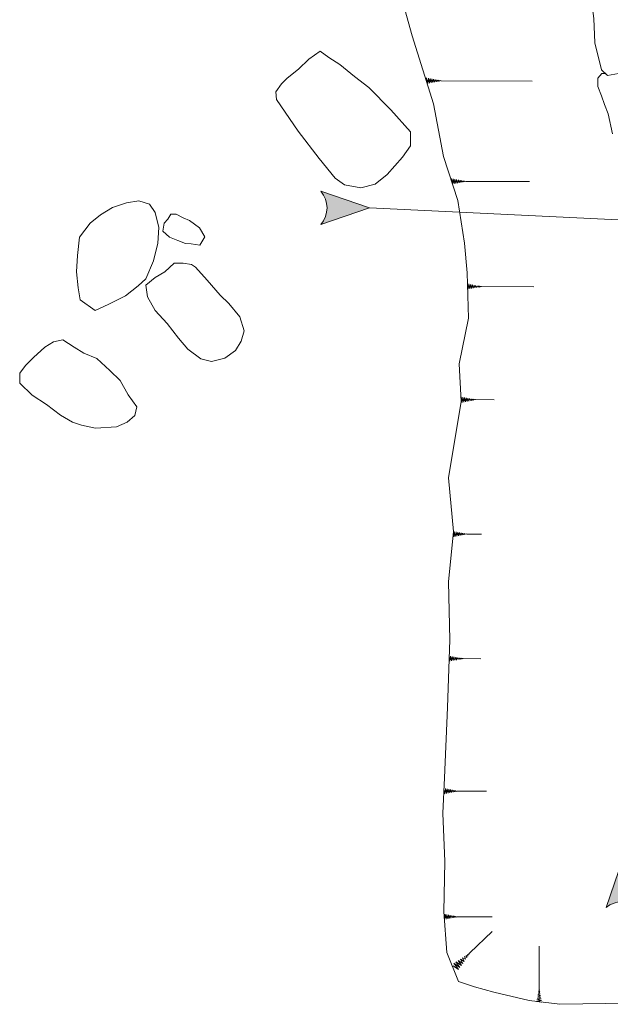
# Model space of a CAD drawing. Units: metres. Extents: x 2 to 2412, y -833 to 1368.
# Drawn here: x 908 to 909, y 466 to 468 of the extents above; entities that cross this region are included whole.
import ezdxf

# ---------------------------------------------------------------- set-up
doc = ezdxf.new("R2010")
doc.units = ezdxf.units.M
doc.linetypes.add('ACAD_ISO10W100', pattern=[18, 12, -3, 0, -3])
doc.layers.get('0').update_dxf_attribs({"lineweight": 0})
doc.layers.add('Phase 3a', color=7, linetype='Continuous', lineweight=0)
doc.layers.add('Phase 5c', color=7, linetype='Continuous', lineweight=0)
doc.layers.get('0').off()

# ---------------------------------------------------------------- blocks, each defined once
blk = doc.blocks.new('section')
h = blk.add_hatch(color=1)
edge = h.paths.add_edge_path()
edge.add_line((48.579, 9.897), (44.374, 11.335))
edge.add_line((44.374, 11.335), (48.579, 12.774))
edge.add_arc((50.284, 11.335), 2.231, 139.84618, 220.15382)
at = {"color": 1}
blk.add_lwpolyline([(48.579, 9.897), (44.374, 11.335), (48.579, 12.774, 0.365491)], format="xyb", close=True, dxfattribs=at)

msp = doc.modelspace()

# ---------------------------------------------------------------- linework, layer by layer
at = {"layer": 'Phase 5c', "color": 253, "lineweight": 15}
for points in [[(909.2274, 468.1096), (909.2072, 468.0956), (909.1914, 468.0789), (909.172, 468.0754), (909.1619, 468.0851), (909.1503, 468.132), (909.1484, 468.1742), (909.1429, 468.218), (909.141, 468.2547), (909.1441, 468.2684), (909.1661, 468.275), (909.1803, 468.2805), (909.188, 468.2866), (909.1977, 468.2917), (909.2094, 468.2871), (909.217, 468.287), (909.229, 468.2891)], [(909.1669, 468.0802), (909.1619, 468.0851), (909.1503, 468.132), (909.1484, 468.1742), (909.1429, 468.218), (909.141, 468.2547), (909.1441, 468.2684), (909.1661, 468.275), (909.1803, 468.2805), (909.188, 468.2866), (909.1977, 468.2917)], [(908.8033, 468.2566), (908.8345, 468.1439), (908.8713, 468.0266), (908.8888, 467.9354), (908.9135, 467.8589), (908.9249, 467.7855), (908.9294, 467.7341), (908.9321, 467.6556), (908.9161, 467.5767), (908.9194, 467.5115), (908.8976, 467.3797), (908.9059, 467.2865), (908.8975, 467.1994), (908.8997, 467.099), (908.8957, 466.9824), (908.8907, 466.8607), (908.8875, 466.7996), (908.8912, 466.7156), (908.8894, 466.629), (908.8943, 466.5587), (908.9145, 466.5082), (908.9425, 466.4989), (908.9755, 466.4901), (909.0366, 466.4757), (909.0896, 466.4689), (909.2087, 466.471)], [(909.2274, 468.1096), (909.2072, 468.0956), (909.1914, 468.0789), (909.172, 468.0754), (909.1669, 468.0802)], [(909.1683, 468.0789), (909.1623, 468.079), (909.1557, 468.0708), (909.1556, 468.0566), (909.1617, 468.0403), (909.1673, 468.0255), (909.1733, 468.0092), (909.1811, 467.9746)], [(909.1683, 468.0789), (909.1623, 468.079), (909.1557, 468.0708), (909.1556, 468.0566), (909.1617, 468.0403), (909.1673, 468.0255), (909.1733, 468.0092), (909.1811, 467.9746)], [(908.8595, 468.0642), (908.8595, 468.0715), (908.8617, 468.0616), (908.8626, 468.0708), (908.8643, 468.0622), (908.8656, 468.0701), (908.8672, 468.0628), (908.8686, 468.0696), (908.8701, 468.0634), (908.8716, 468.0689), (908.8729, 468.0639), (908.8744, 468.0683), (908.8758, 468.0646), (908.877, 468.0678), (908.878, 468.0651), (908.8792, 468.0673), (908.8802, 468.0655), (908.881, 468.0669), (908.882, 468.0658), (908.883, 468.0665), (908.8845, 468.0663), (909.0422, 468.0658)], [(908.8595, 468.0642), (908.8595, 468.0715), (908.8617, 468.0616), (908.8626, 468.0708), (908.8643, 468.0622), (908.8656, 468.0701), (908.8672, 468.0628), (908.8686, 468.0696), (908.8701, 468.0634), (908.8716, 468.0689), (908.8729, 468.0639), (908.8744, 468.0683), (908.8758, 468.0646), (908.877, 468.0678), (908.878, 468.0651), (908.8792, 468.0673), (908.8802, 468.0655), (908.881, 468.0669), (908.882, 468.0658), (908.883, 468.0665), (908.8845, 468.0663), (909.0422, 468.0658)], [(908.9024, 467.8933), (908.9024, 467.8974), (908.9045, 467.8876), (908.9055, 467.8967), (908.9072, 467.8882), (908.9085, 467.8961), (908.9101, 467.8888), (908.9115, 467.8955), (908.9129, 467.8893), (908.9145, 467.8948), (908.9158, 467.8899), (908.9173, 467.8943), (908.9187, 467.8905), (908.9199, 467.8938), (908.9209, 467.891), (908.9221, 467.8933), (908.923, 467.8914), (908.9239, 467.8928), (908.9249, 467.8918), (908.9258, 467.8924), (908.9274, 467.8922), (909.0377, 467.8919)], [(908.9024, 467.8933), (908.9024, 467.8974), (908.9045, 467.8876), (908.9055, 467.8967), (908.9072, 467.8882), (908.9085, 467.8961), (908.9101, 467.8888), (908.9115, 467.8955), (908.9129, 467.8893), (908.9145, 467.8948), (908.9158, 467.8899), (908.9173, 467.8943), (908.9187, 467.8905), (908.9199, 467.8938), (908.9209, 467.891), (908.9221, 467.8933), (908.923, 467.8914), (908.9239, 467.8928), (908.9249, 467.8918), (908.9258, 467.8924), (908.9274, 467.8922), (909.0377, 467.8919)], [(908.9301, 467.7124), (908.9316, 467.7057), (908.9325, 467.7148), (908.9342, 467.7063), (908.9355, 467.7141), (908.9372, 467.7069), (908.9385, 467.7136), (908.94, 467.7074), (908.9415, 467.7129), (908.9429, 467.7079), (908.9443, 467.7123), (908.9457, 467.7086), (908.9469, 467.7118), (908.9479, 467.7091), (908.9491, 467.7113), (908.9501, 467.7095), (908.9509, 467.7109), (908.952, 467.7099), (908.9529, 467.7105), (908.9545, 467.7103), (909.0452, 467.71)], [(908.9301, 467.7124), (908.9316, 467.7057), (908.9325, 467.7148), (908.9342, 467.7063), (908.9355, 467.7141), (908.9372, 467.7069), (908.9385, 467.7136), (908.94, 467.7074), (908.9415, 467.7129), (908.9429, 467.7079), (908.9443, 467.7123), (908.9457, 467.7086), (908.9469, 467.7118), (908.9479, 467.7091), (908.9491, 467.7113), (908.9501, 467.7095), (908.9509, 467.7109), (908.952, 467.7099), (908.9529, 467.7105), (908.9545, 467.7103), (909.0452, 467.71)], [(908.919, 467.5194), (908.9211, 467.51), (908.922, 467.5192), (908.9237, 467.5106), (908.925, 467.5185), (908.9266, 467.5112), (908.928, 467.518), (908.9295, 467.5118), (908.931, 467.5173), (908.9323, 467.5123), (908.9338, 467.5167), (908.9352, 467.513), (908.9364, 467.5162), (908.9374, 467.5135), (908.9386, 467.5157), (908.9396, 467.5139), (908.9404, 467.5153), (908.9414, 467.5142), (908.9424, 467.5149), (908.9439, 467.5147), (908.9763, 467.5146)], [(908.919, 467.5194), (908.9211, 467.51), (908.922, 467.5192), (908.9237, 467.5106), (908.925, 467.5185), (908.9266, 467.5112), (908.928, 467.518), (908.9295, 467.5118), (908.931, 467.5173), (908.9323, 467.5123), (908.9338, 467.5167), (908.9352, 467.513), (908.9364, 467.5162), (908.9374, 467.5135), (908.9386, 467.5157), (908.9396, 467.5139), (908.9404, 467.5153), (908.9414, 467.5142), (908.9424, 467.5149), (908.9439, 467.5147), (908.9763, 467.5146)], [(908.9055, 467.282), (908.9065, 467.2775), (908.9074, 467.2867), (908.9091, 467.2781), (908.9104, 467.286), (908.912, 467.2788), (908.9134, 467.2855), (908.9149, 467.2793), (908.9164, 467.2848), (908.9177, 467.2798), (908.9192, 467.2842), (908.9206, 467.2805), (908.9218, 467.2837), (908.9228, 467.281), (908.924, 467.2832), (908.925, 467.2814), (908.9258, 467.2828), (908.9268, 467.2818), (908.9278, 467.2824), (908.9293, 467.2822), (908.9543, 467.2821)], [(908.9055, 467.282), (908.9065, 467.2775), (908.9074, 467.2867), (908.9091, 467.2781), (908.9104, 467.286), (908.912, 467.2788), (908.9134, 467.2855), (908.9149, 467.2793), (908.9164, 467.2848), (908.9177, 467.2798), (908.9192, 467.2842), (908.9206, 467.2805), (908.9218, 467.2837), (908.9228, 467.281), (908.924, 467.2832), (908.925, 467.2814), (908.9258, 467.2828), (908.9268, 467.2818), (908.9278, 467.2824), (908.9293, 467.2822), (908.9543, 467.2821)], [(908.8986, 467.0677), (908.8998, 467.0621), (908.9008, 467.0713), (908.9025, 467.0628), (908.9038, 467.0706), (908.9054, 467.0634), (908.9068, 467.0701), (908.9082, 467.0639), (908.9098, 467.0694), (908.9111, 467.0644), (908.9126, 467.0688), (908.914, 467.0651), (908.9151, 467.0683), (908.9162, 467.0656), (908.9173, 467.0678), (908.9183, 467.066), (908.9192, 467.0674), (908.9202, 467.0664), (908.9211, 467.067), (908.9227, 467.0668), (908.9533, 467.0667)], [(908.8986, 467.0677), (908.8998, 467.0621), (908.9008, 467.0713), (908.9025, 467.0628), (908.9038, 467.0706), (908.9054, 467.0634), (908.9068, 467.0701), (908.9082, 467.0639), (908.9098, 467.0694), (908.9111, 467.0644), (908.9126, 467.0688), (908.914, 467.0651), (908.9151, 467.0683), (908.9162, 467.0656), (908.9173, 467.0678), (908.9183, 467.066), (908.9192, 467.0674), (908.9202, 467.0664), (908.9211, 467.067), (908.9227, 467.0668), (908.9533, 467.0667)], [(908.8896, 466.84), (908.8912, 466.8329), (908.8921, 466.8421), (908.8938, 466.8335), (908.8951, 466.8414), (908.8967, 466.8341), (908.8981, 466.8409), (908.8995, 466.8347), (908.9011, 466.8402), (908.9024, 466.8352), (908.9039, 466.8396), (908.9053, 466.8359), (908.9065, 466.8391), (908.9075, 466.8364), (908.9087, 466.8386), (908.9096, 466.8368), (908.9105, 466.8382), (908.9115, 466.8371), (908.9125, 466.8378), (908.914, 466.8376), (908.963, 466.8374)], [(908.8896, 466.84), (908.8912, 466.8329), (908.8921, 466.8421), (908.8938, 466.8335), (908.8951, 466.8414), (908.8967, 466.8341), (908.8981, 466.8409), (908.8995, 466.8347), (908.9011, 466.8402), (908.9024, 466.8352), (908.9039, 466.8396), (908.9053, 466.8359), (908.9065, 466.8391), (908.9075, 466.8364), (908.9087, 466.8386), (908.9096, 466.8368), (908.9105, 466.8382), (908.9115, 466.8371), (908.9125, 466.8378), (908.914, 466.8376), (908.963, 466.8374)], [(908.8903, 466.6161), (908.8904, 466.6155), (908.8914, 466.6247), (908.8931, 466.6161), (908.8944, 466.624), (908.896, 466.6167), (908.8974, 466.6235), (908.8988, 466.6173), (908.9004, 466.6228), (908.9017, 466.6178), (908.9032, 466.6222), (908.9046, 466.6185), (908.9058, 466.6217), (908.9068, 466.619), (908.908, 466.6212), (908.9089, 466.6194), (908.9098, 466.6208), (908.9108, 466.6197), (908.9117, 466.6204), (908.9133, 466.6202), (908.9728, 466.62)], [(908.8903, 466.6161), (908.8904, 466.6155), (908.8914, 466.6247), (908.8931, 466.6161), (908.8944, 466.624), (908.896, 466.6167), (908.8974, 466.6235), (908.8988, 466.6173), (908.9004, 466.6228), (908.9017, 466.6178), (908.9032, 466.6222), (908.9046, 466.6185), (908.9058, 466.6217), (908.9068, 466.619), (908.908, 466.6212), (908.9089, 466.6194), (908.9098, 466.6208), (908.9108, 466.6197), (908.9117, 466.6204), (908.9133, 466.6202), (908.9728, 466.62)], [(908.9053, 466.5354), (908.9149, 466.5291), (908.9064, 466.5398), (908.9171, 466.5324), (908.9103, 466.5422), (908.9196, 466.5361), (908.9141, 466.5447), (908.9221, 466.5396), (908.918, 466.5471), (908.9246, 466.5432), (908.9216, 466.5494), (908.927, 466.5469), (908.9249, 466.5516), (908.9288, 466.5497), (908.9277, 466.5533), (908.9307, 466.5524), (908.9301, 466.5548), (908.9323, 466.5547), (908.9326, 466.5564), (908.9345, 466.5578), (908.9727, 466.5947)], [(908.9053, 466.5354), (908.9149, 466.5291), (908.9064, 466.5398), (908.9171, 466.5324), (908.9103, 466.5422), (908.9196, 466.5361), (908.9141, 466.5447), (908.9221, 466.5396), (908.918, 466.5471), (908.9246, 466.5432), (908.9216, 466.5494), (908.927, 466.5469), (908.9249, 466.5516), (908.9288, 466.5497), (908.9277, 466.5533), (908.9307, 466.5524), (908.9301, 466.5548), (908.9323, 466.5547), (908.9326, 466.5564), (908.9345, 466.5578), (908.9727, 466.5947)], [(909.0582, 466.4726), (909.0588, 466.4728), (909.0497, 466.4737), (909.0582, 466.4754), (909.0503, 466.4767), (909.0576, 466.4783), (909.0509, 466.4797), (909.0571, 466.4812), (909.0516, 466.4827), (909.0565, 466.484), (909.0521, 466.4855), (909.0559, 466.4869), (909.0526, 466.4881), (909.0554, 466.4891), (909.0531, 466.4903), (909.055, 466.4913), (909.0536, 466.4921), (909.0546, 466.4931), (909.054, 466.4941), (909.0542, 466.4956), (909.0544, 466.5694)], [(909.0582, 466.4726), (909.0588, 466.4728), (909.0497, 466.4737), (909.0582, 466.4754), (909.0503, 466.4767), (909.0576, 466.4783), (909.0509, 466.4797), (909.0571, 466.4812), (909.0516, 466.4827), (909.0565, 466.484), (909.0521, 466.4855), (909.0559, 466.4869), (909.0526, 466.4881), (909.0554, 466.4891), (909.0531, 466.4903), (909.055, 466.4913), (909.0536, 466.4921), (909.0546, 466.4931), (909.054, 466.4941), (909.0542, 466.4956), (909.0544, 466.5694)]]:
    msp.add_lwpolyline(points, dxfattribs=at)
at = {"layer": 'Phase 5c', "lineweight": 15}
for points in [[(908.6002, 468.0338), (908.6376, 467.9791), (908.6735, 467.9321), (908.7014, 467.8979), (908.7176, 467.8861), (908.7461, 467.8809), (908.7705, 467.8874), (908.7915, 467.9041), (908.8181, 467.934), (908.8314, 467.9538), (908.8315, 467.9777), (908.7976, 468.0161), (908.7596, 468.0549), (908.7347, 468.0739), (908.7094, 468.0944), (908.6906, 468.1067), (908.6754, 468.1174), (908.656, 468.1038), (908.6381, 468.0865), (908.6182, 468.0708), (908.6084, 468.0607), (908.5987, 468.047)], [(908.6002, 468.0338), (908.6376, 467.9791), (908.6735, 467.9321), (908.7014, 467.8979), (908.7176, 467.8861), (908.7461, 467.8809), (908.7705, 467.8874), (908.7915, 467.9041), (908.8181, 467.934), (908.8314, 467.9538), (908.8315, 467.9777), (908.7976, 468.0161), (908.7596, 468.0549), (908.7347, 468.0739), (908.7094, 468.0944), (908.6906, 468.1067), (908.6754, 468.1174), (908.656, 468.1038), (908.6381, 468.0865), (908.6182, 468.0708), (908.6084, 468.0607), (908.5987, 468.047)], [(908.2605, 467.6871), (908.2864, 467.6687), (908.3104, 467.6797), (908.339, 467.6944), (908.3609, 467.7116), (908.3742, 467.7237), (908.3871, 467.7547), (908.3949, 467.7852), (908.3965, 467.8127), (908.39, 467.8387), (908.3804, 467.853), (908.3621, 467.8587), (908.3407, 467.8552), (908.3163, 467.8472), (908.2958, 467.8346), (908.2779, 467.8199), (908.2595, 467.7955), (908.2558, 467.764), (908.2541, 467.736), (908.2571, 467.708)], [(908.2605, 467.6871), (908.2864, 467.6687), (908.3104, 467.6797), (908.339, 467.6944), (908.3609, 467.7116), (908.3742, 467.7237), (908.3871, 467.7547), (908.3949, 467.7852), (908.3965, 467.8127), (908.39, 467.8387), (908.3804, 467.853), (908.3621, 467.8587), (908.3407, 467.8552), (908.3163, 467.8472), (908.2958, 467.8346), (908.2779, 467.8199), (908.2595, 467.7955), (908.2558, 467.764), (908.2541, 467.736), (908.2571, 467.708)], [(908.4056, 467.82), (908.4036, 467.8061), (908.4148, 467.7958), (908.4295, 467.7902), (908.4427, 467.785), (908.4524, 467.784), (908.4672, 467.7819), (908.4759, 467.7966), (908.4668, 467.8119), (908.4495, 467.8247), (908.4389, 467.8293), (908.4267, 467.8355), (908.4175, 467.8355), (908.4124, 467.8269)], [(908.4056, 467.82), (908.4036, 467.8061), (908.4148, 467.7958), (908.4295, 467.7902), (908.4427, 467.785), (908.4524, 467.784), (908.4672, 467.7819), (908.4759, 467.7966), (908.4668, 467.8119), (908.4495, 467.8247), (908.4389, 467.8293), (908.4267, 467.8355), (908.4175, 467.8355), (908.4124, 467.8269)], [(908.3742, 467.7125), (908.3771, 467.6927), (908.3903, 467.6687), (908.411, 467.6467), (908.4303, 467.6212), (908.4465, 467.6022), (908.4693, 467.5853), (908.4876, 467.5807), (908.5106, 467.5867), (908.5289, 467.5998), (908.5392, 467.6156), (908.5439, 467.6339), (908.5368, 467.6578), (908.5176, 467.6813), (908.5029, 467.6957), (908.4801, 467.7212), (908.4599, 467.7437), (908.4533, 467.7483), (908.4385, 467.7509), (908.4232, 467.7505), (908.4069, 467.7358), (908.3905, 467.7257)], [(908.3742, 467.7125), (908.3771, 467.6927), (908.3903, 467.6687), (908.411, 467.6467), (908.4303, 467.6212), (908.4465, 467.6022), (908.4693, 467.5853), (908.4876, 467.5807), (908.5106, 467.5867), (908.5289, 467.5998), (908.5392, 467.6156), (908.5439, 467.6339), (908.5368, 467.6578), (908.5176, 467.6813), (908.5029, 467.6957), (908.4801, 467.7212), (908.4599, 467.7437), (908.4533, 467.7483), (908.4385, 467.7509), (908.4232, 467.7505), (908.4069, 467.7358), (908.3905, 467.7257)], [(908.1561, 467.5608), (908.156, 467.5435), (908.1778, 467.5225), (908.2022, 467.5066), (908.2265, 467.4877), (908.2474, 467.4759), (908.2631, 467.4707), (908.287, 467.4655), (908.3232, 467.4679), (908.342, 467.476), (908.3553, 467.4871), (908.3585, 467.5024), (908.3438, 467.5233), (908.3296, 467.5478), (908.3119, 467.5652), (908.2891, 467.5857), (908.2667, 467.5949), (908.25, 467.6057), (908.2307, 467.618), (908.2144, 467.6145), (908.1996, 467.6054), (908.1796, 467.5877), (908.1658, 467.574)], [(908.1561, 467.5608), (908.156, 467.5435), (908.1778, 467.5225), (908.2022, 467.5066), (908.2265, 467.4877), (908.2474, 467.4759), (908.2631, 467.4707), (908.287, 467.4655), (908.3232, 467.4679), (908.342, 467.476), (908.3553, 467.4871), (908.3585, 467.5024), (908.3438, 467.5233), (908.3296, 467.5478), (908.3119, 467.5652), (908.2891, 467.5857), (908.2667, 467.5949), (908.25, 467.6057), (908.2307, 467.618), (908.2144, 467.6145), (908.1996, 467.6054), (908.1796, 467.5877), (908.1658, 467.574)]]:
    msp.add_lwpolyline(points, close=True, dxfattribs=at)
at = {"layer": 'Phase 5c', "color": 253, "lineweight": 15}
for points in [[(908.6002, 468.0338), (908.6376, 467.9791), (908.6735, 467.9321), (908.7014, 467.8979), (908.7176, 467.8861), (908.7461, 467.8809), (908.7705, 467.8874), (908.7915, 467.9041), (908.8181, 467.934), (908.8314, 467.9538), (908.8315, 467.9777), (908.7976, 468.0161), (908.7596, 468.0549), (908.7347, 468.0739), (908.7094, 468.0944), (908.6906, 468.1067), (908.6754, 468.1174), (908.656, 468.1038), (908.6381, 468.0865), (908.6182, 468.0708), (908.6084, 468.0607), (908.5987, 468.047)], [(908.6002, 468.0338), (908.6376, 467.9791), (908.6735, 467.9321), (908.7014, 467.8979), (908.7176, 467.8861), (908.7461, 467.8809), (908.7705, 467.8874), (908.7915, 467.9041), (908.8181, 467.934), (908.8314, 467.9538), (908.8315, 467.9777), (908.7976, 468.0161), (908.7596, 468.0549), (908.7347, 468.0739), (908.7094, 468.0944), (908.6906, 468.1067), (908.6754, 468.1174), (908.656, 468.1038), (908.6381, 468.0865), (908.6182, 468.0708), (908.6084, 468.0607), (908.5987, 468.047)], [(908.2605, 467.6871), (908.2864, 467.6687), (908.3104, 467.6797), (908.339, 467.6944), (908.3609, 467.7116), (908.3742, 467.7237), (908.3871, 467.7547), (908.3949, 467.7852), (908.3965, 467.8127), (908.39, 467.8387), (908.3804, 467.853), (908.3621, 467.8587), (908.3407, 467.8552), (908.3163, 467.8472), (908.2958, 467.8346), (908.2779, 467.8199), (908.2595, 467.7955), (908.2558, 467.764), (908.2541, 467.736), (908.2571, 467.708)], [(908.2605, 467.6871), (908.2864, 467.6687), (908.3104, 467.6797), (908.339, 467.6944), (908.3609, 467.7116), (908.3742, 467.7237), (908.3871, 467.7547), (908.3949, 467.7852), (908.3965, 467.8127), (908.39, 467.8387), (908.3804, 467.853), (908.3621, 467.8587), (908.3407, 467.8552), (908.3163, 467.8472), (908.2958, 467.8346), (908.2779, 467.8199), (908.2595, 467.7955), (908.2558, 467.764), (908.2541, 467.736), (908.2571, 467.708)], [(908.4056, 467.82), (908.4036, 467.8061), (908.4148, 467.7958), (908.4295, 467.7902), (908.4427, 467.785), (908.4524, 467.784), (908.4672, 467.7819), (908.4759, 467.7966), (908.4668, 467.8119), (908.4495, 467.8247), (908.4389, 467.8293), (908.4267, 467.8355), (908.4175, 467.8355), (908.4124, 467.8269)], [(908.4056, 467.82), (908.4036, 467.8061), (908.4148, 467.7958), (908.4295, 467.7902), (908.4427, 467.785), (908.4524, 467.784), (908.4672, 467.7819), (908.4759, 467.7966), (908.4668, 467.8119), (908.4495, 467.8247), (908.4389, 467.8293), (908.4267, 467.8355), (908.4175, 467.8355), (908.4124, 467.8269)], [(908.3742, 467.7125), (908.3771, 467.6927), (908.3903, 467.6687), (908.411, 467.6467), (908.4303, 467.6212), (908.4465, 467.6022), (908.4693, 467.5853), (908.4876, 467.5807), (908.5106, 467.5867), (908.5289, 467.5998), (908.5392, 467.6156), (908.5439, 467.6339), (908.5368, 467.6578), (908.5176, 467.6813), (908.5029, 467.6957), (908.4801, 467.7212), (908.4599, 467.7437), (908.4533, 467.7483), (908.4385, 467.7509), (908.4232, 467.7505), (908.4069, 467.7358), (908.3905, 467.7257)], [(908.3742, 467.7125), (908.3771, 467.6927), (908.3903, 467.6687), (908.411, 467.6467), (908.4303, 467.6212), (908.4465, 467.6022), (908.4693, 467.5853), (908.4876, 467.5807), (908.5106, 467.5867), (908.5289, 467.5998), (908.5392, 467.6156), (908.5439, 467.6339), (908.5368, 467.6578), (908.5176, 467.6813), (908.5029, 467.6957), (908.4801, 467.7212), (908.4599, 467.7437), (908.4533, 467.7483), (908.4385, 467.7509), (908.4232, 467.7505), (908.4069, 467.7358), (908.3905, 467.7257)], [(908.1561, 467.5608), (908.156, 467.5435), (908.1778, 467.5225), (908.2022, 467.5066), (908.2265, 467.4877), (908.2474, 467.4759), (908.2631, 467.4707), (908.287, 467.4655), (908.3232, 467.4679), (908.342, 467.476), (908.3553, 467.4871), (908.3585, 467.5024), (908.3438, 467.5233), (908.3296, 467.5478), (908.3119, 467.5652), (908.2891, 467.5857), (908.2667, 467.5949), (908.25, 467.6057), (908.2307, 467.618), (908.2144, 467.6145), (908.1996, 467.6054), (908.1796, 467.5877), (908.1658, 467.574)], [(908.1561, 467.5608), (908.156, 467.5435), (908.1778, 467.5225), (908.2022, 467.5066), (908.2265, 467.4877), (908.2474, 467.4759), (908.2631, 467.4707), (908.287, 467.4655), (908.3232, 467.4679), (908.342, 467.476), (908.3553, 467.4871), (908.3585, 467.5024), (908.3438, 467.5233), (908.3296, 467.5478), (908.3119, 467.5652), (908.2891, 467.5857), (908.2667, 467.5949), (908.25, 467.6057), (908.2307, 467.618), (908.2144, 467.6145), (908.1996, 467.6054), (908.1796, 467.5877), (908.1658, 467.574)]]:
    msp.add_lwpolyline(points, close=True, dxfattribs=at)
at = {"layer": 'Phase 5c', "color": 253, "linetype": 'ACAD_ISO10W100', "lineweight": 15, "ltscale": 0.2, "flags": 128}
msp.add_lwpolyline([(910.7447, 467.7502), (908.761, 467.8465)], dxfattribs=at)

# ---------------------------------------------------------------- block references
at = {"layer": 'Phase 3a', "lineweight": 15, "xscale": 0.01999999999974084, "yscale": 0.01999999999974084, "zscale": 0.01999999999974084, "rotation": 270.1004612772663}
msp.add_blockref('section', (908.9704, 467.6073), dxfattribs=at)
at = {"layer": 'Phase 5c', "color": 253, "lineweight": 15, "xscale": 0.01999999999974104, "yscale": 0.01999999999974104, "zscale": 0.01999999999974104, "rotation": 180.100461277592}
msp.add_blockref('section', (909.648, 468.0748), dxfattribs=at)

doc.saveas('drawing.dxf')
